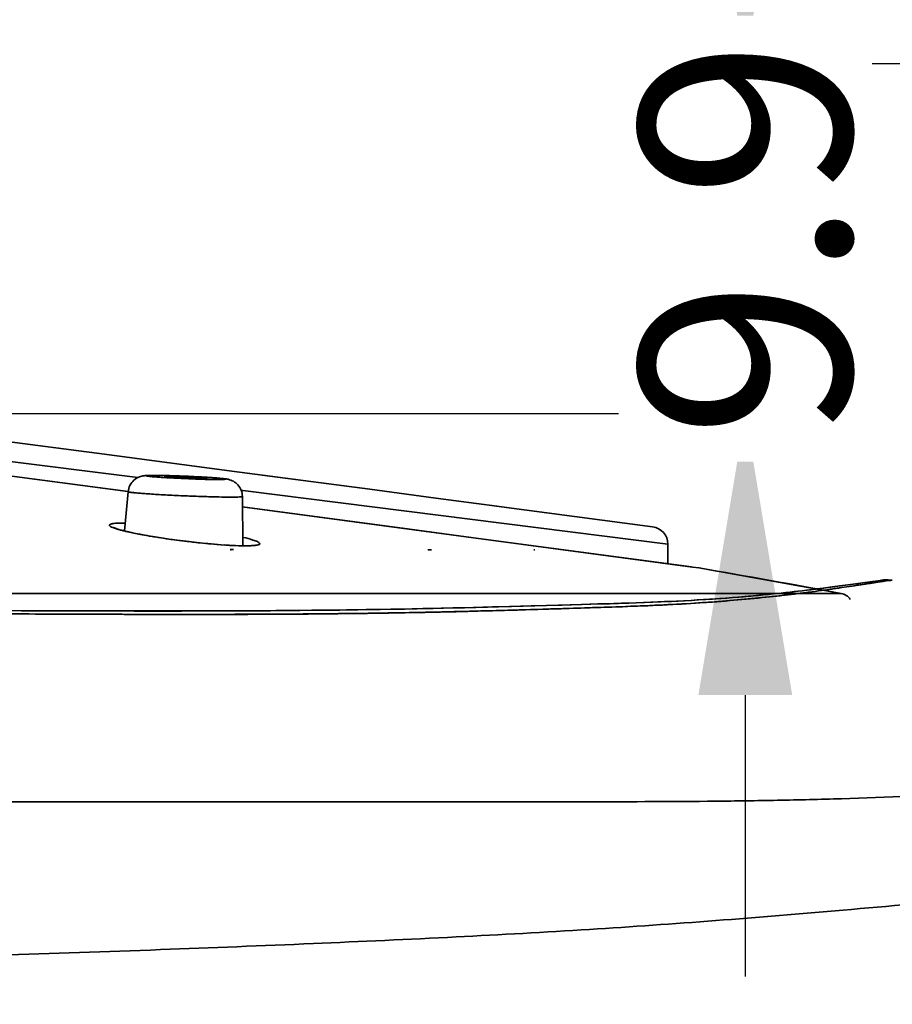
# Model space of a CAD drawing. Units: millimetres. Extents: x 4826 to 9034, y -2162 to -722.
# Drawn here: x 4934 to 4958, y -924 to -896 of the extents above; entities that cross this region are included whole.
import ezdxf

# ---------------------------------------------------------------- set-up
doc = ezdxf.new("R2010")
doc.units = ezdxf.units.MM
doc.header["$LTSCALE"] = 55.314286
doc.header["$PDMODE"] = 3
doc.header["$PDSIZE"] = 0.3125
doc.layers.get('0').update_dxf_attribs({"linetype": 'CONTINUOUS'})
doc.layers.get('Defpoints').update_dxf_attribs({"linetype": 'CONTINUOUS'})
doc.styles.add('BLAIR ITC', font='txt')
doc.dimstyles.new('BLAIR ITC', dxfattribs={"dimtxt": 11, "dimasz": 10, "dimexe": 2, "dimexo": 2.5, "dimgap": 4, "dimtad": 0, "dimdec": 1, "dimdsep": 46, "dimtxsty": 'BLAIR ITC', "dimcen": 0.09, "dimclrd": 8, "dimclre": 8, "dimclrt": 256, "dimadec": 0, "dimazin": 0, "dimtfac": 1, "dimtdec": 1, "dimtmove": 0, "dimatfit": 3, "dimfxl": 1, "dimtfill": 1, "dimtolj": 1, "dimtzin": 0, "dimarcsym": 0})

# ---------------------------------------------------------------- blocks, each defined once
blk = doc.blocks.new('*D69')
at = {"color": 8, "lineweight": -2, "transparency": 16777216}
for p, q in [((4901.533, -904.368), (4901.533, -874.314)), ((5097.213, -894.433), (5097.213, -874.314)), ((4909.533, -876.314), (4968.706, -876.314)), ((5089.213, -876.314), (4999.563, -876.314))]:
    blk.add_line(p, q, dxfattribs=at)
at = {"color": 8, "transparency": 16777216}
for points in [[(4909.533, -874.981), (4909.533, -877.648), (4901.533, -876.314)], [(5089.213, -874.981), (5089.213, -877.648), (5097.213, -876.314)]]:
    blk.add_solid(points, dxfattribs=at)
at = {"layer": 'Defpoints', "color": 0, "transparency": 16777216}
for p in [(5097.213, -876.314), (5097.213, -896.933), (4901.533, -906.868)]:
    blk.add_point(p, dxfattribs=at)
at = {"lineweight": 35, "transparency": 16777216, "insert": (4984.135, -876.314), "char_height": 6, "attachment_point": 5, "style": 'BLAIR ITC', "bg_fill": 3, "box_fill_scale": 1.1, "bg_fill_color": 256, "bg_fill_true_color": 13158600, "bg_fill_transparency": 0}
blk.add_mtext('\\A1;195.7', dxfattribs=at)
blk = doc.blocks.new('*D70')
at = {"color": 8, "lineweight": -2, "transparency": 16777216}
for p, q in [((4954.234, -888.933), (4954.234, -880.933)), ((4977.895, -896.933), (4952.234, -896.933)), ((4954.234, -906.868), (4954.234, -896.933)), ((4904.033, -906.868), (4956.234, -906.868)), ((4954.234, -914.868), (4954.234, -922.868))]:
    blk.add_line(p, q, dxfattribs=at)
at = {"color": 8, "transparency": 16777216}
for points in [[(4952.901, -888.933), (4955.568, -888.933), (4954.234, -896.933)], [(4952.901, -914.868), (4955.568, -914.868), (4954.234, -906.868)]]:
    blk.add_solid(points, dxfattribs=at)
at = {"layer": 'Defpoints', "color": 0, "transparency": 16777216}
for p in [(4980.395, -896.933), (4901.533, -906.868)]:
    blk.add_point(p, dxfattribs=at)
at = {"lineweight": 35, "transparency": 16777216, "insert": (4954.234, -901.901), "char_height": 6, "attachment_point": 5, "rotation": 90, "style": 'BLAIR ITC', "bg_fill": 3, "box_fill_scale": 1.1, "bg_fill_color": 256, "bg_fill_true_color": 13158600, "bg_fill_transparency": 0}
blk.add_mtext('\\A1;9.9', dxfattribs=at)
at = {"layer": 'Defpoints', "color": 0, "transparency": 16777216}
blk.add_point((4954.234, -896.933), dxfattribs=at)
blk = doc.blocks.new('*D72')
at = {"color": 8, "lineweight": -2, "transparency": 16777216}
for p, q in [((5097.213, -899.433), (5097.213, -949.106)), ((4839.103, -920.433), (4839.103, -949.106)), ((4847.103, -947.106), (4953.444, -947.106)), ((5089.213, -947.106), (4982.872, -947.106))]:
    blk.add_line(p, q, dxfattribs=at)
at = {"color": 8, "transparency": 16777216}
for points in [[(4847.103, -945.773), (4847.103, -948.44), (4839.103, -947.106)], [(5089.213, -945.773), (5089.213, -948.44), (5097.213, -947.106)]]:
    blk.add_solid(points, dxfattribs=at)
at = {"layer": 'Defpoints', "color": 0, "transparency": 16777216}
for p in [(5097.213, -896.933), (4839.103, -917.933), (4839.103, -947.106)]:
    blk.add_point(p, dxfattribs=at)
at = {"lineweight": 35, "transparency": 16777216, "insert": (4968.158, -947.106), "char_height": 6, "attachment_point": 5, "style": 'BLAIR ITC', "bg_fill": 3, "box_fill_scale": 1.1, "bg_fill_color": 256, "bg_fill_true_color": 13158600, "bg_fill_transparency": 0}
blk.add_mtext('\\A1;258.1', dxfattribs=at)

msp = doc.modelspace()

# ---------------------------------------------------------------- linework, layer by layer
at = {"lineweight": 35}
for p, q in [((4932.216, -907.526), (4936.033, -908.028)), ((4932.503, -908.124), (4936.976, -908.685)), ((4932.509, -908.531), (4936.695, -909.088)), ((4932.519, -908.532), (4936.7, -909.089)), ((4936.7, -909.09), (4936.594, -910.206)), ((4939.905, -909.053), (4939.961, -909.06)), ((4939.961, -909.06), (4952.034, -910.581)), ((4939.947, -909.228), (4939.961, -910.627)), ((4939.944, -909.522), (4952.731, -911.232)), ((4939.95, -909.522), (4942.65, -909.882)), ((4947.17, -909.498), (4951.6, -910.085)), ((4951.6, -910.085), (4951.546, -910.081)), ((4952.034, -910.581), (4952.034, -911.138)), ((4939.603, -910.737), (4939.689, -910.736)), ((4940.008, -910.627), (4940.112, -910.625)), ((4940.305, -910.609), (4940.312, -910.607)), ((4948.229, -910.739), (4948.251, -910.739)), ((4952.731, -911.232), (4952.916, -911.257)), ((4952.916, -911.257), (4952.917, -911.257)), ((4952.917, -911.257), (4952.918, -911.257)), ((4952.918, -911.257), (4956.957, -911.98)), ((4957.149, -911.739), (4957.392, -911.706)), ((4957.392, -911.706), (4957.64, -911.672)), ((4957.64, -911.672), (4957.863, -911.64)), ((4957.712, -911.66), (4957.844, -911.642)), ((4957.844, -911.642), (4958.095, -911.611)), ((4957.863, -911.64), (4958.066, -911.612)), ((4958.066, -911.612), (4958.107, -911.606)), ((4958.107, -911.606), (4958.131, -911.603)), ((4846.108, -911.98), (4956.957, -911.98)), ((4955.623, -911.93), (4955.845, -911.904)), ((4955.845, -911.904), (4956.056, -911.879)), ((4956.056, -911.879), (4956.255, -911.855)), ((4956.096, -911.876), (4956.322, -911.847)), ((4956.255, -911.855), (4956.443, -911.831)), ((4956.322, -911.847), (4956.534, -911.82)), ((4956.443, -911.831), (4956.703, -911.798)), ((4956.534, -911.82), (4956.73, -911.794)), ((4956.703, -911.798), (4956.938, -911.767)), ((4956.73, -911.794), (4956.911, -911.77)), ((4956.911, -911.77), (4957.156, -911.737)), ((4956.938, -911.767), (4957.149, -911.739)), ((4933.255, -912.47), (4934.539, -912.475)), ((4933.672, -912.471), (4934.494, -912.474)), ((4934.494, -912.474), (4935.302, -912.477)), ((4935.302, -912.477), (4936.095, -912.479)), ((4936.095, -912.479), (4936.874, -912.48)), ((4936.874, -912.48), (4937.638, -912.48)), ((4945.944, -912.393), (4946.507, -912.379)), ((4946.261, -912.386), (4946.909, -912.369)), ((4946.507, -912.379), (4947.056, -912.364)), ((4947.056, -912.364), (4947.591, -912.35)), ((4947.591, -912.35), (4949.586, -912.294)), ((4948.146, -912.336), (4949.021, -912.312)), ((4949.021, -912.312), (4949.579, -912.297)), ((4949.586, -912.294), (4950.048, -912.281))]:
    msp.add_line(p, q, dxfattribs=at)
for points in [[(4936.033, -908.028), (4939.647, -908.504), (4941.605, -908.763)], [(4940.511, -908.618), (4943.563, -909.021), (4945.443, -909.27), (4947.173, -909.499)], [(4942.65, -909.882), (4944.707, -910.157), (4946.656, -910.418), (4952.71, -911.229)], [(4936.285, -910.108), (4936.286, -910.109), (4936.31, -910.12), (4936.358, -910.139), (4936.429, -910.161), (4936.52, -910.187), (4936.631, -910.215), (4936.761, -910.245)], [(4936.761, -910.245), (4936.911, -910.276), (4937.08, -910.309), (4937.267, -910.343), (4937.472, -910.377), (4937.692, -910.411), (4937.927, -910.445), (4938.174, -910.478), (4938.431, -910.509), (4938.694, -910.539), (4938.96, -910.566), (4939.224, -910.588), (4939.479, -910.607), (4939.719, -910.62)], [(4939.719, -910.62), (4939.935, -910.626), (4940.008, -910.627)], [(4940.112, -910.625), (4940.201, -910.621), (4940.266, -910.615), (4940.305, -910.609)], [(4957.156, -911.737), (4957.369, -911.707), (4957.712, -911.66)], [(4958.131, -911.603), (4958.142, -911.602), (4958.155, -911.601), (4958.17, -911.599), (4958.191, -911.597), (4958.226, -911.595), (4958.293, -911.594), (4958.41, -911.602)], [(4949.579, -912.297), (4950.116, -912.281), (4950.377, -912.273), (4950.633, -912.265), (4950.884, -912.257), (4951.129, -912.249), (4951.369, -912.24), (4951.603, -912.231), (4951.833, -912.222), (4952.057, -912.212), (4952.276, -912.201), (4952.491, -912.19), (4952.702, -912.178), (4952.908, -912.166), (4953.109, -912.153), (4953.306, -912.14), (4953.498, -912.127), (4953.685, -912.113), (4953.868, -912.099), (4954.047, -912.085), (4954.221, -912.07), (4954.392, -912.056), (4954.557, -912.041), (4954.719, -912.025), (4954.876, -912.01), (4955.028, -911.995), (4955.176, -911.98), (4955.32, -911.965), (4955.46, -911.95), (4955.595, -911.935), (4955.726, -911.92), (4955.853, -911.905), (4955.977, -911.89), (4956.096, -911.876)], [(4950.048, -912.281), (4950.495, -912.268), (4950.713, -912.261), (4950.927, -912.254), (4951.137, -912.247), (4951.344, -912.239), (4951.547, -912.231), (4951.747, -912.223), (4951.943, -912.215), (4952.136, -912.206), (4952.325, -912.197), (4952.51, -912.187), (4952.692, -912.178), (4952.87, -912.167), (4953.045, -912.157), (4953.216, -912.146), (4953.384, -912.135), (4953.548, -912.123), (4953.71, -912.111), (4953.867, -912.099), (4954.022, -912.087), (4954.173, -912.074), (4954.321, -912.061), (4954.466, -912.049), (4954.607, -912.036), (4954.745, -912.022), (4954.88, -912.009), (4955.012, -911.996), (4955.14, -911.983), (4955.265, -911.97), (4955.388, -911.956), (4955.507, -911.943), (4955.623, -911.93)], [(4934.539, -912.475), (4935.49, -912.478), (4935.957, -912.479), (4936.419, -912.48), (4936.876, -912.481), (4937.327, -912.481), (4937.774, -912.481), (4938.215, -912.481), (4938.65, -912.48), (4939.081, -912.479), (4939.506, -912.478), (4939.925, -912.476), (4940.34, -912.474), (4940.749, -912.471), (4941.153, -912.468), (4941.552, -912.465), (4941.945, -912.461), (4942.333, -912.457), (4942.716, -912.452), (4943.094, -912.447), (4943.466, -912.442), (4943.833, -912.436), (4944.196, -912.43), (4944.552, -912.424), (4944.904, -912.417), (4945.251, -912.41), (4945.592, -912.402), (4945.929, -912.394), (4946.261, -912.386)], [(4937.638, -912.48), (4938.388, -912.479), (4938.758, -912.478), (4939.124, -912.477), (4939.486, -912.476), (4939.844, -912.475), (4940.199, -912.473), (4940.551, -912.471), (4940.898, -912.469), (4941.242, -912.466), (4941.582, -912.463), (4941.918, -912.46), (4942.251, -912.457), (4942.58, -912.453), (4942.904, -912.449), (4943.226, -912.445), (4943.543, -912.44), (4943.856, -912.435), (4944.166, -912.43), (4944.471, -912.424), (4944.773, -912.418), (4945.071, -912.412), (4945.366, -912.406), (4945.657, -912.399), (4945.944, -912.393)], [(4946.909, -912.369), (4947.537, -912.352), (4947.844, -912.344), (4948.146, -912.336)]]:
    msp.add_lwpolyline(points, dxfattribs=at)
for centre, radius, start, end in [((4937.411, -914.959), 6.333, 89.9834, 90.762), ((4937.434, -915.357), 6.73, 89.9969, 90.2212), ((4937.19, -932.964), 24.339, 88.1301, 88.8455), ((4937.064, -937.357), 28.734, 88.0324, 88.7278), ((4936.881, -943.028), 34.408, 87.576, 88.1627), ((4936.825, -944.502), 35.883, 86.989, 88.0428), ((4937.314, -935.266), 26.634, 86.4658, 86.9974), ((4936.577, -915.075), 5.094, 89.6162, 89.9984), ((4936.672, -912.202), 2.009, 92.5221, 93.3468), ((4939.417, -897.684), 12.84, 258.961, 259.5949), ((4951.534, -910.581), 0.5, 0, 82.408), ((4939.963, -894.713), 15.862, 259.593, 260.6238), ((4940.55, -891.217), 19.406, 260.597, 261.1268), ((4940.89, -889.04), 21.61, 261.1263, 261.9365), ((4941.193, -886.93), 23.742, 261.9264, 262.4419), ((4941.28, -886.276), 24.401, 262.4406, 263.1664), ((4941.26, -886.449), 24.227, 263.1647, 263.6436), ((4941.116, -887.748), 22.921, 263.6413, 264.4697), ((4940.901, -889.935), 20.722, 264.4782, 264.9016), ((4940.646, -892.834), 17.813, 264.8909, 266.0814), ((4940.381, -896.549), 14.088, 266.1241, 266.5165), ((4939.629, -905.695), 5.045, 269.7501, 269.9991), ((4940.034, -905.638), 4.991, 269.7436, 269.9991), ((4945.316, -908.617), 2.123, 269.368, 269.9899), ((4901.533, -1209.874), 303.006, 79.46042, 80.23621), ((4956.884, -912.374), 0.4, 34.1597, 79.4604)]:
    msp.add_arc(centre, radius, start, end, dxfattribs=at)
at = {"lineweight": 35, "extrusion": (0, 0, -1)}
msp.add_ellipse((4938.341, -908.686), major_axis=(0.603, -0.026), ratio=0.030749, dxfattribs=at)
at = {"lineweight": 35}
for points, knots in [([(4839.102, -917.901), (4839.419, -917.901), (4840.674, -917.901), (4843.467, -917.901), (4848.021, -917.901), (4854.206, -917.901), (4861.825, -917.901), (4870.655, -917.901), (4880.425, -917.901), (4890.834, -917.901), (4901.608, -917.901), (4912.415, -917.901), (4922.922, -917.901), (4931.31, -917.902), (4937.601, -917.901), (4941.93, -917.901), (4945.977, -917.903), (4949.761, -917.902), (4952.786, -917.895), (4955.163, -917.862), (4957.654, -917.801), (4960.945, -917.662), (4965.127, -917.385), (4969.584, -916.974), (4974.292, -916.453), (4979.182, -915.855), (4985.891, -914.971), (4994.36, -913.751), (5004.539, -912.151), (5013.022, -910.716), (5019.803, -909.521), (5026.656, -908.277), (5035.271, -906.634), (5045.64, -904.575), (5056.003, -902.483), (5066.203, -900.425), (5076.25, -898.435), (5082.811, -896.991), (5086.074, -896.193)], [0, 0, 0, 0, 0.003822, 0.015129, 0.033659, 0.058723, 0.089671, 0.1255, 0.165148, 0.207431, 0.250971, 0.295004, 0.337699, 0.37761, 0.396112, 0.413527, 0.42978, 0.444899, 0.459135, 0.466242, 0.473555, 0.489168, 0.505938, 0.524065, 0.543113, 0.563024, 0.583446, 0.624678, 0.666159, 0.707638, 0.728382, 0.749141, 0.791597, 0.834086, 0.87656, 0.919024, 0.959517, 1, 1, 1, 1]), ([(4839.102, -917.901), (4839.101, -917.968), (4839.112, -918.099), (4839.163, -918.29), (4839.247, -918.471), (4839.365, -918.641), (4839.513, -918.802), (4839.761, -919.012), (4840.15, -919.252), (4840.71, -919.5), (4841.379, -919.725), (4842.16, -919.932), (4843.052, -920.126), (4844.055, -920.313), (4845.606, -920.562), (4847.802, -920.846), (4850.735, -921.144), (4854.047, -921.414), (4857.718, -921.658), (4861.72, -921.877), (4866.02, -922.072), (4872.255, -922.304), (4878.772, -922.479), (4885.533, -922.606), (4890.835, -922.679), (4896.195, -922.727), (4901.643, -922.75), (4907.063, -922.737), (4912.485, -922.688), (4917.803, -922.617), (4924.644, -922.494), (4931.242, -922.326), (4937.532, -922.11), (4941.87, -921.936), (4945.934, -921.751), (4949.744, -921.54), (4953.407, -921.283), (4957.103, -920.976), (4961.003, -920.626), (4965.221, -920.202), (4969.747, -919.68), (4974.55, -919.073), (4979.543, -918.402), (4986.386, -917.437), (4995.019, -916.146), (5003.66, -914.761), (5010.577, -913.599), (5015.763, -912.702), (5020.941, -911.784), (5027.838, -910.526), (5036.402, -908.891), (5046.649, -906.852), (5056.866, -904.781), (5066.935, -902.735), (5076.846, -900.745), (5083.313, -899.306), (5086.528, -898.517)], [0, 0, 0, 0, 0.000794, 0.00157, 0.002355, 0.003172, 0.004038, 0.004968, 0.007055, 0.009482, 0.012291, 0.015507, 0.019149, 0.023225, 0.027728, 0.037959, 0.049745, 0.063034, 0.077764, 0.093809, 0.111033, 0.129323, 0.168539, 0.189116, 0.210323, 0.232039, 0.253328, 0.275574, 0.296953, 0.318272, 0.33928, 0.378908, 0.397317, 0.41467, 0.430898, 0.446048, 0.460378, 0.47487, 0.490469, 0.50728, 0.525645, 0.545035, 0.565269, 0.585988, 0.627805, 0.669816, 0.690805, 0.711814, 0.732857, 0.753787, 0.795785, 0.837293, 0.878926, 0.920648, 0.960353, 1, 1, 1, 1]), ([(4937.327, -908.627), (4937.312, -908.627), (4937.254, -908.628), (4937.196, -908.631), (4937.153, -908.636)], [0, 0, 0, 0, 0.268911, 1, 1, 1, 1]), ([(4937.682, -908.686), (4937.628, -908.682), (4937.531, -908.676), (4937.401, -908.665), (4937.316, -908.657), (4937.263, -908.649), (4937.241, -908.647), (4937.208, -908.636), (4937.266, -908.629), (4937.312, -908.629), (4937.374, -908.627), (4937.408, -908.627)], [0, 0, 0, 0, 0.245678, 0.445776, 0.593013, 0.645087, 0.682137, 0.711054, 0.747917, 0.84528, 1, 1, 1, 1]), ([(4937.702, -908.63), (4937.675, -908.629), (4937.579, -908.627), (4937.483, -908.626), (4937.413, -908.626)], [0, 0, 0, 0, 0.278581, 1, 1, 1, 1]), ([(4937.434, -908.627), (4937.452, -908.627), (4937.534, -908.627), (4937.617, -908.629), (4937.681, -908.63)], [0, 0, 0, 0, 0.219481, 1, 1, 1, 1]), ([(4937.153, -908.636), (4937.108, -908.642), (4937.003, -908.667), (4936.856, -908.757), (4936.741, -908.906), (4936.706, -909.028), (4936.7, -909.09)], [0, 0, 0, 0, 0.199802, 0.461925, 0.730362, 1, 1, 1, 1]), ([(4939.253, -908.745), (4939.008, -908.745), (4938.484, -908.728), (4937.961, -908.704), (4937.682, -908.686)], [0, 0, 0, 0, 0.467086, 1, 1, 1, 1]), ([(4938.337, -908.651), (4938.439, -908.655), (4938.635, -908.664), (4938.874, -908.678), (4939.049, -908.689), (4939.161, -908.697), (4939.258, -908.704), (4939.338, -908.712), (4939.393, -908.718), (4939.427, -908.722), (4939.444, -908.725), (4939.457, -908.729), (4939.465, -908.73), (4939.469, -908.734), (4939.463, -908.737), (4939.455, -908.738), (4939.44, -908.74), (4939.421, -908.742), (4939.386, -908.743), (4939.329, -908.745), (4939.28, -908.745), (4939.253, -908.745)], [0, 0, 0, 0, 0.226786, 0.436926, 0.530719, 0.614565, 0.686906, 0.746326, 0.791777, 0.808967, 0.822363, 0.831946, 0.83774, 0.840106, 0.843075, 0.849644, 0.860027, 0.874235, 0.892249, 0.939283, 1, 1, 1, 1]), ([(4939.542, -908.739), (4939.506, -908.731), (4939.428, -908.72), (4939.233, -908.7), (4939.074, -908.69), (4938.956, -908.682)], [0, 0, 0, 0, 0.18749, 0.399415, 1, 1, 1, 1]), ([(4939.947, -909.228), (4939.946, -909.108), (4939.856, -908.876), (4939.644, -908.762), (4939.542, -908.739)], [0, 0, 0, 0, 0.531607, 1, 1, 1, 1]), ([(4939.636, -909.244), (4939.516, -909.244), (4939.245, -909.24), (4938.807, -909.228), (4938.321, -909.21), (4937.908, -909.19), (4937.59, -909.173), (4937.374, -909.16), (4937.183, -909.147), (4937.019, -909.134), (4936.887, -909.122), (4936.799, -909.112), (4936.747, -909.105), (4936.722, -909.1), (4936.709, -909.096), (4936.7, -909.092), (4936.7, -909.09)], [0, 0, 0, 0, 0.122243, 0.276265, 0.447016, 0.617751, 0.697847, 0.771751, 0.837663, 0.893939, 0.939222, 0.972391, 0.984187, 0.992684, 0.997885, 1, 1, 1, 1]), ([(4939.947, -909.228), (4939.947, -909.23), (4939.938, -909.233), (4939.925, -909.235), (4939.899, -909.238), (4939.847, -909.241), (4939.758, -909.244), (4939.681, -909.244), (4939.636, -909.244)], [0, 0, 0, 0, 0.019827, 0.068905, 0.149062, 0.260235, 0.573583, 1, 1, 1, 1]), ([(4936.577, -909.981), (4936.526, -909.981), (4936.437, -909.982), (4936.331, -909.989), (4936.264, -909.997), (4936.228, -910.005), (4936.199, -910.013), (4936.18, -910.023), (4936.168, -910.035), (4936.169, -910.051), (4936.181, -910.066), (4936.212, -910.088), (4936.275, -910.116), (4936.331, -910.136), (4936.365, -910.146)], [0, 0, 0, 0, 0.231899, 0.413628, 0.484664, 0.542382, 0.586992, 0.619254, 0.641655, 0.661066, 0.686886, 0.723846, 0.835855, 1, 1, 1, 1]), ([(4936.365, -910.146), (4936.374, -910.149), (4936.415, -910.162), (4936.455, -910.173), (4936.486, -910.181)], [0, 0, 0, 0, 0.230178, 1, 1, 1, 1]), ([(4936.486, -910.181), (4936.52, -910.19), (4936.676, -910.23), (4936.834, -910.263), (4936.958, -910.287)], [0, 0, 0, 0, 0.214739, 1, 1, 1, 1]), ([(4940.313, -910.486), (4940.291, -910.478), (4940.178, -910.44), (4940.063, -910.411), (4939.97, -910.39)], [0, 0, 0, 0, 0.197842, 1, 1, 1, 1]), ([(4940.285, -910.619), (4940.323, -910.616), (4940.373, -910.609), (4940.426, -910.591), (4940.446, -910.572), (4940.435, -910.547), (4940.408, -910.529), (4940.367, -910.507), (4940.333, -910.493), (4940.313, -910.486)], [0, 0, 0, 0, 0.351215, 0.452621, 0.514249, 0.572013, 0.666223, 0.808253, 1, 1, 1, 1]), ([(4939.525, -910.611), (4939.57, -910.614), (4939.732, -910.623), (4939.894, -910.628), (4940.012, -910.629)], [0, 0, 0, 0, 0.277987, 1, 1, 1, 1]), ([(4940.034, -910.629), (4940.058, -910.629), (4940.142, -910.628), (4940.226, -910.625), (4940.285, -910.619)], [0, 0, 0, 0, 0.289777, 1, 1, 1, 1]), ([(4945.217, -910.737), (4945.224, -910.738), (4945.249, -910.738), (4945.274, -910.739), (4945.292, -910.739)], [0, 0, 0, 0, 0.266118, 1, 1, 1, 1]), ([(4958.411, -911.603), (4958.376, -911.607), (4958.239, -911.626), (4957.956, -911.668), (4957.511, -911.735), (4956.95, -911.82), (4956.275, -911.917), (4955.523, -912.013), (4954.683, -912.107), (4953.776, -912.191), (4952.787, -912.264), (4951.722, -912.32), (4950.568, -912.366), (4949.303, -912.406), (4947.923, -912.448), (4946.365, -912.493), (4944.647, -912.53), (4942.675, -912.56), (4940.505, -912.576), (4938.025, -912.58), (4935.313, -912.572), (4932.253, -912.558), (4928.95, -912.54), (4925.32, -912.522), (4921.484, -912.51), (4917.395, -912.502), (4913.154, -912.487), (4908.766, -912.459), (4904.317, -912.442), (4899.847, -912.444), (4895.403, -912.439), (4891.052, -912.421), (4886.805, -912.406), (4882.746, -912.396), (4878.85, -912.389), (4875.196, -912.382), (4871.734, -912.374), (4868.533, -912.368), (4865.535, -912.366), (4862.802, -912.366), (4860.275, -912.366), (4858.012, -912.364), (4855.956, -912.356), (4854.161, -912.343), (4852.559, -912.327), (4851.193, -912.31), (4849.993, -912.294), (4848.986, -912.284), (4848.108, -912.28), (4847.374, -912.279), (4846.738, -912.28), (4846.211, -912.281), (4845.763, -912.277), (4845.399, -912.274), (4845.098, -912.272), (4844.861, -912.27), (4844.676, -912.282), (4844.538, -912.286), (4844.449, -912.308), (4844.385, -912.316), (4844.351, -912.332), (4844.333, -912.344), (4844.329, -912.346)], [0, 0, 0, 0, 0.000914, 0.003638, 0.00751, 0.012747, 0.018557, 0.02543, 0.032665, 0.040795, 0.049358, 0.058732, 0.06882, 0.079705, 0.092012, 0.105096, 0.120684, 0.137187, 0.156921, 0.177714, 0.202384, 0.228204, 0.25813, 0.289221, 0.323612, 0.358962, 0.3967, 0.435072, 0.474294, 0.513653, 0.552541, 0.591107, 0.628012, 0.664175, 0.697813, 0.730408, 0.760218, 0.788808, 0.814551, 0.838995, 0.860646, 0.880988, 0.898461, 0.914688, 0.928179, 0.940577, 0.950589, 0.959708, 0.96705, 0.973672, 0.979011, 0.983753, 0.987515, 0.990793, 0.993322, 0.99544, 0.99702, 0.998202, 0.999043, 0.999421, 0.999889, 1, 1, 1, 1]), ([(4844.329, -912.346), (4844.335, -912.344), (4844.347, -912.335), (4844.373, -912.325), (4844.412, -912.313), (4844.468, -912.301), (4844.543, -912.29), (4844.639, -912.282), (4844.761, -912.276), (4844.907, -912.272), (4845.084, -912.271), (4845.288, -912.272), (4845.53, -912.274), (4845.806, -912.277), (4846.132, -912.279), (4846.502, -912.28), (4846.936, -912.279), (4847.428, -912.279), (4848.002, -912.28), (4848.647, -912.282), (4849.398, -912.288), (4850.238, -912.297), (4851.208, -912.309), (4852.285, -912.323), (4853.521, -912.336), (4854.885, -912.348), (4856.437, -912.358), (4858.136, -912.363), (4860.053, -912.366), (4862.141, -912.365), (4864.483, -912.365), (4867.02, -912.367), (4869.85, -912.37), (4872.897, -912.377), (4876.262, -912.384), (4879.844, -912.391), (4883.719, -912.399), (4887.773, -912.409), (4892.037, -912.426), (4896.407, -912.442), (4900.876, -912.444), (4905.368, -912.444), (4909.838, -912.466), (4914.241, -912.493), (4918.508, -912.505), (4922.632, -912.513), (4926.518, -912.528), (4930.193, -912.546), (4933.553, -912.564), (4936.667, -912.577), (4939.425, -912.578), (4941.929, -912.566), (4944.092, -912.539), (4946.037, -912.499), (4947.705, -912.454), (4949.199, -912.407), (4950.482, -912.367), (4951.633, -912.322), (4952.644, -912.27), (4953.562, -912.206), (4954.398, -912.133), (4955.162, -912.053), (4955.874, -911.968), (4956.516, -911.882), (4957.104, -911.796), (4957.6, -911.722), (4958.001, -911.661), (4958.256, -911.624), (4958.38, -911.607), (4958.411, -911.603)], [0, 0, 0, 0, 0.000161, 0.000396, 0.000728, 0.001237, 0.001873, 0.002739, 0.003769, 0.005078, 0.006579, 0.008409, 0.010455, 0.01293, 0.015671, 0.019006, 0.022662, 0.027097, 0.031914, 0.037751, 0.04406, 0.051656, 0.059831, 0.069558, 0.079969, 0.092304, 0.105432, 0.120759, 0.136969, 0.155814, 0.175621, 0.198538, 0.222489, 0.250027, 0.27862, 0.310924, 0.344188, 0.38048, 0.41746, 0.456263, 0.495344, 0.534936, 0.574321, 0.612841, 0.650664, 0.686478, 0.721233, 0.752806, 0.783098, 0.809535, 0.83466, 0.855594, 0.875341, 0.891526, 0.906731, 0.919194, 0.9308, 0.940491, 0.949453, 0.957406, 0.964678, 0.971507, 0.977611, 0.983517, 0.988538, 0.993235, 0.996704, 0.999184, 1, 1, 1, 1])]:
    msp.add_open_spline(points, degree=3, knots=knots, dxfattribs=at)

# ---------------------------------------------------------------- next in the draw order: dimensions: what is measured, and where the dimension line sits
dim = msp.add_linear_dim(base=(5097.213, -876.314), p1=(4901.533, -906.868), p2=(5097.213, -896.933), dimstyle='BLAIR ITC', override={"dimtxt": 6, "dimasz": 8}, dxfattribs=at)
dim.commit()
dim.dimension.update_dxf_attribs({"geometry": '*D69', "text_midpoint": (4984.135, -876.314), "dimtype": 160})

# ---------------------------------------------------------------- next in the draw order: dimensions: what is measured, and where the dimension line sits
dim = msp.add_linear_dim(base=(4954.234, -896.933), p1=(4901.533, -906.868), p2=(4980.395, -896.933), angle=90, dimstyle='BLAIR ITC', override={"dimtxt": 6, "dimasz": 8}, dxfattribs=at)
dim.commit()
dim.dimension.update_dxf_attribs({"geometry": '*D70', "text_midpoint": (4954.234, -901.901), "dimtype": 160})

# ---------------------------------------------------------------- next in the draw order: dimensions: what is measured, and where the dimension line sits
dim = msp.add_linear_dim(base=(4839.103, -947.106), p1=(5097.213, -896.933), p2=(4839.103, -917.933), dimstyle='BLAIR ITC', override={"dimtxt": 6, "dimasz": 8}, dxfattribs=at)
dim.commit()
dim.dimension.update_dxf_attribs({"geometry": '*D72', "text_midpoint": (4968.158, -947.106)})

doc.saveas('drawing.dxf')
